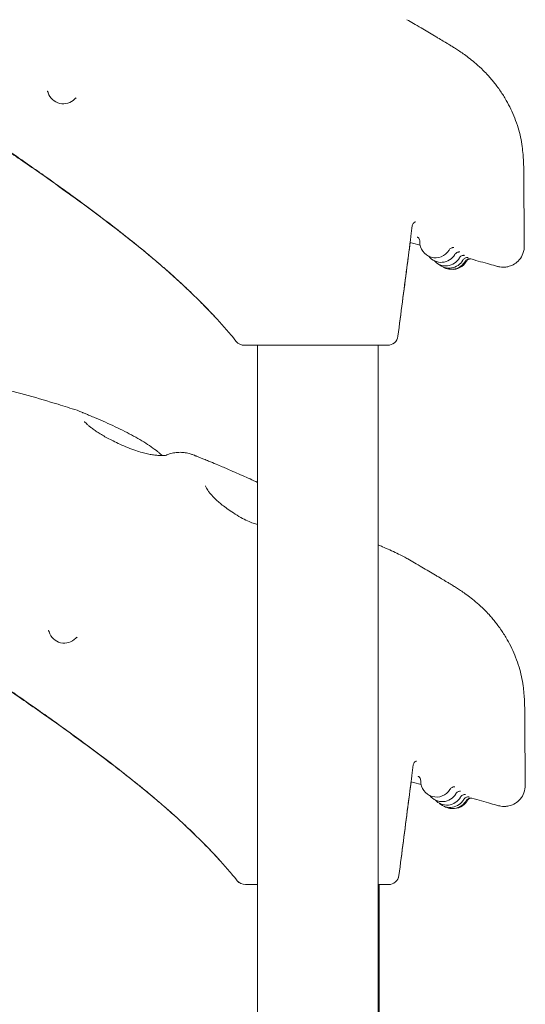
# Model space of a CAD drawing. Units: millimetres. Extents: x 0 to 39778, y 0 to 18486.
# Drawn here: x 38552 to 39033, y 16996 to 17935 of the extents above; entities that cross this region are included whole.
import ezdxf

# ---------------------------------------------------------------- set-up
doc = ezdxf.new("R2010")
doc.units = ezdxf.units.MM

msp = doc.modelspace()

# ---------------------------------------------------------------- linework, layer by layer
at = {"color": 0, "linetype": 'Continuous', "lineweight": 0, "extrusion": (0, 1, 0)}
for p, q in [((38778.2, 17624.91), (38778.2, 16852.32)), ((38778.2, 16852.32), (38778.2, 17624.91)), ((38893.2, 17624.91), (38893.2, 16845.91)), ((38893.2, 16845.91), (38893.2, 17624.91)), ((38894.12, 16875.91), (38894.12, 17110.61)), ((38894.12, 16875.91), (38894.12, 17110.61))]:
    msp.add_line(p, q, dxfattribs=at)
at = {"color": 0, "linetype": 'Continuous', "lineweight": 0, "extrusion": (0, 0, -1)}
for centre, radius, start, end in [((-38593.02, 17870.18), 15, 223.46435, 343.00705), ((-38947.72, 17723.38), 15, 210.72495, 1.62), ((-38953.19, 17719.01), 15, 210.19412, 322.0684), ((-38957.49, 17715.7), 15, 209.8664, 318.06507), ((-38960.69, 17713.48), 15, 209.74831, 312.19167), ((-38962.85, 17712.37), 15, 209.83724, 301.827), ((-38963.94, 17712.32), 15, 210.13971, 274.75547), ((-38765.62, 17634.91), 10, 270, 321.01029), ((-38902.03, 17634.91), 10, 187.41143, 270), ((-38593.94, 17355.88), 15, 223.46435, 343.00705), ((-38948.63, 17209.08), 15, 210.72495, 1.62), ((-38954.11, 17204.71), 15, 210.19412, 322.0684), ((-38958.41, 17201.4), 15, 209.8664, 318.06507), ((-38961.61, 17199.18), 15, 209.74831, 312.19167), ((-38963.77, 17198.07), 15, 209.83724, 301.827), ((-38964.86, 17198.02), 15, 210.13971, 274.75547), ((-38902.95, 17120.61), 10, 187.41143, 270), ((-38766.54, 17120.61), 10, 270, 321.01029)]:
    msp.add_arc(centre, radius, start, end, dxfattribs=at)
at = {"color": 0, "linetype": 'Continuous', "lineweight": 0}
for centre, start, end in [((38765.62, 17634.91), 219.00626, 270), ((38902.03, 17634.91), 270, 352.60803), ((38902.95, 17120.61), 270, 352.60803), ((38766.54, 17120.61), 219.00626, 270)]:
    msp.add_arc(centre, 10, start, end, dxfattribs=at)
at = {"color": 0, "linetype": 'Continuous', "lineweight": 0, "extrusion": (0, 0, -1)}
msp.add_ellipse((38606.79, 17530.98), major_axis=(12.42, 15.68), ratio=0.000002, start_param=0, end_param=0.000012, dxfattribs=at)
at = {"color": 0, "linetype": 'Continuous', "lineweight": 0}
for points, knots in [([(38920.51, 17935.44), (38922.55, 17934.28), (38924.55, 17933.11), (38928.97, 17930.53), (38931.39, 17929.11), (38936, 17926.39), (38938.16, 17925.1), (38942.44, 17922.57), (38944.54, 17921.32), (38947.7, 17919.44), (38948.71, 17918.85), (38951.71, 17917.07), (38953.54, 17915.99), (38955.88, 17914.61), (38956.63, 17914.16), (38958.32, 17913.15), (38959.24, 17912.6), (38961.19, 17911.41), (38962.21, 17910.79), (38964.42, 17909.42), (38965.57, 17908.69), (38968.08, 17907.09), (38969.39, 17906.23), (38972.25, 17904.31), (38973.76, 17903.27), (38977.09, 17900.89), (38978.86, 17899.57), (38982.61, 17896.63), (38984.53, 17895.05), (38988.64, 17891.46), (38990.94, 17889.34), (38994.9, 17885.41), (38996.43, 17883.8), (38998.81, 17881.2), (38999.73, 17880.17), (39001.63, 17877.95), (39002.48, 17876.92), (39004.33, 17874.61), (39005.35, 17873.3), (39007.46, 17870.47), (39008.56, 17868.91), (39011.55, 17864.51), (39013.37, 17861.59), (39016.65, 17855.82), (39018.11, 17853.04), (39020.82, 17847.38), (39022.06, 17844.53), (39024.41, 17838.57), (39025.5, 17835.44), (39027.35, 17829.32), (39028.13, 17826.33), (39029.38, 17820.5), (39029.88, 17817.61), (39030.62, 17812.09), (39030.89, 17809.63), (39031.28, 17804.85), (39031.43, 17802.59), (39031.65, 17798.15), (39031.73, 17796), (39031.85, 17791.81), (39031.89, 17789.79), (39031.96, 17785.41), (39031.98, 17783.01), (39032.02, 17777.39), (39032.03, 17774.12), (39032.03, 17767.7), (39032.03, 17764.53), (39032.04, 17758.21), (39032.06, 17755.11), (39032.11, 17747.63), (39032.14, 17743.27), (39032.22, 17734.64), (39032.26, 17730.37), (39032.31, 17723.93), (39032.33, 17721.75), (39032.35, 17719.58)], [0, 0, 0, 0, 10.000407, 10.000407, 21.011107, 21.011107, 30.094342, 30.094342, 38.37483, 38.37483, 42.187809, 42.187809, 49.556444, 49.556444, 53.404219, 53.404219, 58.699376, 58.699376, 65.384721, 65.384721, 73.912728, 73.912728, 84.733495, 84.733495, 98.458697, 98.458697, 116.182067, 116.182067, 135.068262, 135.068262, 155.512181, 155.512181, 171.077129, 171.077129, 182.897705, 182.897705, 191.465504, 191.465504, 200.672282, 200.672282, 211.435934, 211.435934, 230.570701, 230.570701, 246.761444, 246.761444, 262.703297, 262.703297, 279.966102, 279.966102, 296.621057, 296.621057, 312.704287, 312.704287, 324.380014, 324.380014, 333.911781, 333.911781, 342.024366, 342.024366, 348.9172, 348.9172, 356.945825, 356.945825, 367.544826, 367.544826, 377.482642, 377.482642, 387.189586, 387.189586, 401.022466, 401.022466, 414.91388, 414.91388, 422.001606, 422.001606, 422.001606, 422.001606]), ([(38577.8, 17867.29), (38577.8, 17867.29), (38577.8, 17867.29), (38577.82, 17867.28), (38577.91, 17867.21), (38578.21, 17866.82), (38578.37, 17866.58), (38578.58, 17866.08), (38578.63, 17865.95), (38578.68, 17865.8)], [-0.3929334, -0.3929334, -0.3929334, -0.3929334, -0.3785008, -0.3785008, -0.2101086, -0.2101086, -0.0922034, -0.0922034, -0.0550171, -0.0550171, -0.0550171, -0.0550171]), ([(38603.91, 17859.86), (38604.22, 17860.19), (38604.5, 17860.39), (38604.95, 17860.66), (38605.11, 17860.73), (38605.35, 17860.82), (38605.4, 17860.83), (38605.4, 17860.83)], [-4.2359269, -4.2359269, -4.2359269, -4.2359269, -4.1311487, -4.1311487, -4.022131, -4.022131, -3.8978355, -3.8978355, -3.8978355, -3.8978355]), ([(38757.85, 17628.61), (38756.06, 17630.82), (38754.28, 17632.97), (38749.52, 17638.63), (38746.54, 17642.06), (38740.59, 17648.72), (38737.61, 17651.96), (38731.38, 17658.58), (38728.13, 17661.94), (38721.29, 17668.83), (38717.76, 17672.3), (38710.73, 17679.06), (38707.18, 17682.4), (38701.68, 17687.46), (38699.49, 17689.46), (38694.48, 17693.96), (38691.66, 17696.46), (38686.09, 17701.31), (38683.53, 17703.51), (38677.59, 17708.56), (38674.14, 17711.45), (38665.45, 17718.62), (38660.18, 17722.87), (38648.48, 17732.15), (38641.99, 17737.2), (38628.9, 17747.21), (38622.29, 17752.18), (38609.73, 17761.5), (38603.94, 17765.75), (38591.1, 17775.07), (38583.82, 17780.3), (38571.11, 17789.32), (38565.76, 17793.09), (38555.81, 17800.05), (38551.19, 17803.26), (38541.97, 17809.63), (38537.3, 17812.83), (38532.48, 17816.13)], [0, 0, 0, 0, 10.00128, 10.00128, 26.47108, 26.47108, 42.877094, 42.877094, 60.801866, 60.801866, 80.461367, 80.461367, 99.178242, 99.178242, 111.167181, 111.167181, 126.891133, 126.891133, 140.622097, 140.622097, 158.890697, 158.890697, 186.379696, 186.379696, 218.992985, 218.992985, 251.643973, 251.643973, 279.406653, 279.406653, 313.705383, 313.705383, 338.216775, 338.216775, 360.097384, 360.097384, 382.083686, 382.083686, 382.083686, 382.083686]), ([(38757.85, 17628.61), (38756.06, 17630.82), (38754.27, 17632.99), (38749.54, 17638.6), (38746.59, 17641.99), (38740.56, 17648.74), (38737.47, 17652.1), (38731.15, 17658.8), (38727.92, 17662.13), (38721.24, 17668.85), (38717.78, 17672.25), (38710.21, 17679.52), (38706.05, 17683.41), (38697.29, 17691.41), (38692.69, 17695.5), (38683.51, 17703.47), (38678.97, 17707.32), (38668.33, 17716.17), (38662.29, 17721.07), (38650.01, 17730.82), (38643.78, 17735.66), (38630.89, 17745.52), (38624.21, 17750.55), (38610.4, 17760.79), (38603.33, 17765.95), (38586.81, 17777.87), (38577.09, 17784.77), (38561.61, 17795.61), (38555.88, 17799.58), (38544.68, 17807.3), (38539.2, 17811.04), (38533.56, 17814.87)], [0, 0, 0, 0, 10.001146, 10.001146, 26.316395, 26.316395, 43.289156, 43.289156, 61.111064, 61.111064, 80.108947, 80.108947, 102.710694, 102.710694, 127.956276, 127.956276, 152.325377, 152.325377, 184.049082, 184.049082, 215.515937, 215.515937, 248.381014, 248.381014, 282.563114, 282.563114, 327.492906, 327.492906, 354.39408, 354.39408, 380.276385, 380.276385, 380.276385, 380.276385]), ([(38925.61, 17738.96), (38925.19, 17735.66), (38924.76, 17732.36), (38923.04, 17719.14), (38921.76, 17709.23), (38917.63, 17677.42), (38914.79, 17655.52), (38911.94, 17633.62)], [0, 0, 0, 0, 10, 10, 40.000005, 40.000005, 106.302815, 106.302815, 106.302815, 106.302815]), ([(38928.69, 17742.6), (38928.69, 17742.6), (38928.61, 17742.59), (38928.17, 17742.45), (38927.75, 17742.3), (38926.8, 17741.51), (38926.36, 17741), (38925.83, 17739.95), (38925.68, 17739.45), (38925.61, 17738.96)], [580.164996, 580.164996, 580.164996, 580.164996, 585.337143, 585.337143, 591.634926, 591.634926, 596.014428, 596.014428, 599.428998, 599.428998, 599.428998, 599.428998]), ([(38923.58, 17723.04), (38922.53, 17714.96), (38921.48, 17706.88), (38917.6, 17677.07), (38914.77, 17655.34), (38911.95, 17633.62)], [15.543587, 15.543587, 15.543587, 15.543587, 40.000005, 40.000005, 105.769198, 105.769198, 105.769198, 105.769198]), ([(38930.32, 17728.16), (38930.32, 17728.16), (38930.33, 17728.15), (38930.36, 17728.14), (38930.4, 17728.11), (38930.51, 17728.05), (38930.57, 17728.01), (38930.74, 17727.89), (38930.89, 17727.79), (38931.25, 17727.47), (38931.45, 17727.28), (38931.92, 17726.68), (38932.2, 17726.27), (38932.61, 17725.13), (38932.74, 17724.51), (38932.72, 17723.8)], [4.3830197, 4.3830197, 4.3830197, 4.3830197, 4.4224447, 4.4224447, 4.486627, 4.486627, 4.5262383, 4.5262383, 4.5840366, 4.5840366, 4.6262038, 4.6262038, 4.6652642, 4.6652642, 4.6925919, 4.6925919, 4.6925919, 4.6925919]), ([(39032.35, 17719.58), (39032.36, 17717.49), (39032.04, 17714.93), (39030.26, 17710.24), (39029.04, 17708.17), (39026.13, 17704.76), (39024.49, 17703.42), (39021.11, 17701.31), (39019.42, 17700.65), (39016.23, 17699.71), (39014.84, 17699.54), (39012.34, 17699.36), (39011.33, 17699.42), (39009.43, 17699.59), (39008.67, 17699.74), (39007.59, 17699.97), (39007.21, 17700.07), (39006.88, 17700.16)], [-385.876331, -385.876331, -385.876331, -385.876331, -385.333725, -385.333725, -384.899326, -384.899326, -384.46784, -384.46784, -383.959497, -383.959497, -383.330387, -383.330387, -382.56486, -382.56486, -381.542005, -381.542005, -380.762056, -380.762056, -380.762056, -380.762056]), ([(38960.61, 17715.72), (38960.88, 17716.18), (38961.2, 17716.55), (38961.9, 17717.19), (38962.26, 17717.41), (38962.99, 17717.79), (38963.31, 17717.9), (38963.87, 17718.05), (38964.08, 17718.08), (38964.43, 17718.12), (38964.56, 17718.13), (38964.79, 17718.13), (38964.87, 17718.13), (38965.03, 17718.12), (38965.07, 17718.12), (38965.09, 17718.11), (38965.09, 17718.11), (38965.09, 17718.11)], [-0.0024058, -0.0024058, -0.0024058, -0.0024058, 0.0152665, 0.0152665, 0.0375006, 0.0375006, 0.0682555, 0.0682555, 0.1051901, 0.1051901, 0.1446899, 0.1446899, 0.1946154, 0.1946154, 0.2716241, 0.2716241, 0.292716, 0.292716, 0.292716, 0.292716]), ([(38966.15, 17711.47), (38966.42, 17711.93), (38966.74, 17712.31), (38967.43, 17712.95), (38967.79, 17713.19), (38968.53, 17713.58), (38968.86, 17713.69), (38969.45, 17713.85), (38969.68, 17713.88), (38970.04, 17713.93), (38970.17, 17713.93), (38970.41, 17713.94), (38970.49, 17713.93), (38970.65, 17713.92), (38970.71, 17713.92), (38970.76, 17713.91), (38970.77, 17713.91), (38970.77, 17713.91)], [-0.0292487, -0.0292487, -0.0292487, -0.0292487, -0.0147189, -0.0147189, 0.0036221, 0.0036221, 0.0296652, 0.0296652, 0.0629083, 0.0629083, 0.0978099, 0.0978099, 0.1401647, 0.1401647, 0.2033672, 0.2033672, 0.2497808, 0.2497808, 0.2497808, 0.2497808]), ([(38970.49, 17708.23), (38970.76, 17708.69), (38971.08, 17709.07), (38971.76, 17709.72), (38972.13, 17709.96), (38972.88, 17710.37), (38973.22, 17710.48), (38973.87, 17710.66), (38974.12, 17710.69), (38974.51, 17710.72), (38974.65, 17710.73), (38974.88, 17710.73), (38974.97, 17710.72), (38975.13, 17710.72), (38975.19, 17710.71), (38975.3, 17710.7), (38975.32, 17710.69), (38975.32, 17710.69)], [-0.056531, -0.056531, -0.056531, -0.056531, -0.0462541, -0.0462541, -0.0332319, -0.0332319, -0.0141511, -0.0141511, 0.0131721, 0.0131721, 0.042006, 0.042006, 0.0745548, 0.0745548, 0.1202803, 0.1202803, 0.1950776, 0.1950776, 0.1950776, 0.1950776]), ([(38973.71, 17706.04), (38973.97, 17706.5), (38974.29, 17706.88), (38974.98, 17707.54), (38975.34, 17707.77), (38976.11, 17708.19), (38976.45, 17708.3), (38977.18, 17708.5), (38977.45, 17708.52), (38977.9, 17708.56), (38978.06, 17708.55), (38978.3, 17708.55), (38978.38, 17708.54), (38978.53, 17708.53), (38978.59, 17708.52), (38978.7, 17708.51), (38978.74, 17708.5), (38978.79, 17708.49), (38978.8, 17708.49), (38978.8, 17708.49)], [-0.0831406, -0.0831406, -0.0831406, -0.0831406, -0.0773717, -0.0773717, -0.0700422, -0.0700422, -0.0590369, -0.0590369, -0.0407114, -0.0407114, -0.0183593, -0.0183593, 0.0040393, 0.0040393, 0.032438, 0.032438, 0.077891, 0.077891, 0.1271182, 0.1271182, 0.1271182, 0.1271182]), ([(38975.87, 17704.9), (38976.13, 17705.37), (38976.45, 17705.74), (38977.14, 17706.4), (38977.5, 17706.64), (38978.27, 17707.06), (38978.62, 17707.17), (38979.41, 17707.38), (38979.69, 17707.4), (38980.39, 17707.44), (38980.55, 17707.41), (38980.86, 17707.38), (38980.94, 17707.36), (38981.07, 17707.34), (38981.11, 17707.33), (38981.18, 17707.32), (38981.21, 17707.31), (38981.27, 17707.3), (38981.29, 17707.3), (38981.34, 17707.29), (38981.35, 17707.28), (38981.35, 17707.28), (38981.35, 17707.28), (38981.35, 17707.28)], [-0.1093977, -0.1093977, -0.1093977, -0.1093977, -0.1083117, -0.1083117, -0.1069302, -0.1069302, -0.104831, -0.104831, -0.1009254, -0.1009254, -0.0920844, -0.0920844, -0.0810231, -0.0810231, -0.0712344, -0.0712344, -0.0589209, -0.0589209, -0.0387524, -0.0387524, 0.0060124, 0.0060124, 0.0130053, 0.0130053, 0.0130053, 0.0130053]), ([(38981.32, 17707.27), (38981.28, 17707.27), (38981.24, 17707.27), (38981.05, 17707.27), (38980.87, 17707.27), (38980.39, 17707.21), (38980.1, 17707.17), (38979.39, 17706.93), (38979.09, 17706.81), (38978.49, 17706.47), (38978.24, 17706.29), (38977.61, 17705.75), (38977.23, 17705.33), (38976.91, 17704.79)], [9.28228602, 9.28228602, 9.28228602, 9.28228602, 9.28530154, 9.28530154, 9.29360035, 9.29360035, 9.30069785, 9.30069785, 9.30460678, 9.30460678, 9.30705048, 9.30705048, 9.31023527, 9.31023527, 9.31023527, 9.31023527]), ([(39006.88, 17700.16), (39004.41, 17700.85), (39001.87, 17701.56), (38996.49, 17703.06), (38993.64, 17703.86), (38987.69, 17705.51), (38984.59, 17706.37), (38981.32, 17707.27), (38981.2, 17707.31), (38981.09, 17707.34)], [0, 0, 0, 0, 10.006353, 10.006353, 20.670705, 20.670705, 31.816453, 31.816453, 32.221811, 32.221811, 32.221811, 32.221811]), ([(38765.62, 17624.91), (38765.62, 17624.91), (38766.11, 17624.91), (38767.98, 17624.91), (38769.26, 17624.91), (38772.18, 17624.91), (38773.68, 17624.91), (38776.54, 17624.91), (38777.8, 17624.91), (38780.08, 17624.91), (38781.06, 17624.91), (38783.13, 17624.91), (38784.24, 17624.91), (38787.39, 17624.91), (38789.53, 17624.91), (38794.11, 17624.91), (38796.55, 17624.91), (38801.18, 17624.91), (38803.34, 17624.91), (38807.43, 17624.91), (38809.34, 17624.91), (38812.61, 17624.91), (38813.94, 17624.91), (38816.64, 17624.91), (38818.02, 17624.91), (38820.53, 17624.91), (38821.68, 17624.91), (38823.69, 17624.91), (38824.56, 17624.91), (38826.02, 17624.91), (38826.62, 17624.91), (38827.9, 17624.91), (38828.59, 17624.91), (38829.63, 17624.91), (38829.98, 17624.91), (38830.72, 17624.91), (38831.11, 17624.91), (38832.13, 17624.91), (38832.75, 17624.91), (38833.63, 17624.91), (38833.89, 17624.91), (38834.72, 17624.91), (38835.29, 17624.91), (38836.69, 17624.91), (38837.53, 17624.91), (38840.05, 17624.91), (38841.73, 17624.91), (38845.9, 17624.91), (38848.38, 17624.91), (38854.53, 17624.91), (38858.17, 17624.91), (38864.15, 17624.91), (38866.57, 17624.91), (38871.35, 17624.91), (38873.71, 17624.91), (38876.65, 17624.91), (38877.32, 17624.91), (38878.64, 17624.91), (38879.29, 17624.91), (38880.46, 17624.91), (38880.97, 17624.91), (38881.48, 17624.91)], [-13.567887, -13.567887, -13.567887, -13.567887, -12.001979, -12.001979, -10.594976, -10.594976, -9.50828, -9.50828, -8.765795, -8.765795, -8.248251, -8.248251, -7.710844, -7.710844, -6.762616, -6.762616, -5.780471, -5.780471, -4.969308, -4.969308, -4.280104, -4.280104, -3.813114, -3.813114, -3.340333, -3.340333, -2.951104, -2.951104, -2.658489, -2.658489, -2.45827, -2.45827, -2.227351, -2.227351, -2.110728, -2.110728, -1.97962, -1.97962, -1.772516, -1.772516, -1.68619, -1.68619, -1.496272, -1.496272, -1.217528, -1.217528, -0.65631, -0.65631, 0.180028, 0.180028, 1.443616, 1.443616, 2.331437, 2.331437, 3.261833, 3.261833, 3.540199, 3.540199, 3.821182, 3.821182, 4.050315, 4.050315, 4.050315, 4.050315]), ([(38881.48, 17624.91), (38882.02, 17624.91), (38882.55, 17624.91), (38883.51, 17624.91), (38883.94, 17624.91), (38886.59, 17624.91), (38888.63, 17624.91), (38892.21, 17624.91), (38893.77, 17624.91), (38896.36, 17624.91), (38897.43, 17624.91), (38899.03, 17624.91), (38899.63, 17624.91), (38900.47, 17624.91), (38900.76, 17624.91), (38901.26, 17624.91), (38901.47, 17624.91), (38901.72, 17624.91), (38901.8, 17624.91), (38901.94, 17624.91), (38901.99, 17624.91), (38902.02, 17624.91), (38902.03, 17624.91), (38902.03, 17624.91), (38902.03, 17624.91), (38902.03, 17624.91)], [-43.527457, -43.527457, -43.527457, -43.527457, -43.284644, -43.284644, -43.078861, -43.078861, -42.012168, -42.012168, -41.005628, -41.005628, -40.09901, -40.09901, -39.401612, -39.401612, -38.923675, -38.923675, -38.438984, -38.438984, -38.152774, -38.152774, -37.759354, -37.759354, -37.622209, -37.622209, -37.613204, -37.613204, -37.613204, -37.613204]), ([(38374.63, 17612.51), (38377.94, 17612.15), (38381.25, 17611.79), (38394.4, 17610.27), (38404.22, 17609.01), (38423.82, 17606.22), (38433.6, 17604.7), (38453.16, 17601.39), (38462.94, 17599.6), (38482.43, 17595.76), (38492.15, 17593.72), (38511.54, 17589.37), (38521.22, 17587.07), (38540.48, 17582.22), (38550.05, 17579.67), (38569.1, 17574.34), (38578.58, 17571.56), (38594.07, 17566.79), (38600.11, 17564.87), (38606.14, 17562.91)], [0, 0, 0, 0, 10.000103, 10.000103, 39.708096, 39.708096, 69.4113, 69.4113, 99.238269, 99.238269, 129.039584, 129.039584, 158.912971, 158.912971, 188.656836, 188.656836, 218.330962, 218.330962, 237.382959, 237.382959, 237.382959, 237.382959]), ([(38606.23, 17562.88), (38607.21, 17562.56), (38608.08, 17562.22), (38609.48, 17561.65), (38610.08, 17561.39), (38611.08, 17560.95), (38611.43, 17560.79), (38612.16, 17560.47), (38612.58, 17560.3), (38613.97, 17559.73), (38615.09, 17559.28), (38617.46, 17558.3), (38618.62, 17557.81), (38621.34, 17556.65), (38622.91, 17555.98), (38627.5, 17554.01), (38630.38, 17552.74), (38636.4, 17550.05), (38639.51, 17548.62), (38645.65, 17545.72), (38648.68, 17544.25), (38654.54, 17541.3), (38657.36, 17539.82), (38662.79, 17536.86), (38665.39, 17535.37), (38670.4, 17532.37), (38672.8, 17530.84), (38677.41, 17527.72), (38679.62, 17526.11), (38682.23, 17524.05), (38682.75, 17523.63), (38683.26, 17523.21)], [0, 0, 0, 0, 5.911275, 5.911275, 11.494393, 11.494393, 17.600924, 17.600924, 24.611815, 24.611815, 39.185102, 39.185102, 54.655027, 54.655027, 77.405356, 77.405356, 120.094663, 120.094663, 169.239092, 169.239092, 221.170246, 221.170246, 274.109498, 274.109498, 327.737874, 327.737874, 382.643194, 382.643194, 438.977128, 438.977128, 453.228729, 453.228729, 453.228729, 453.228729]), ([(38613.28, 17552.13), (38613.28, 17552.13), (38613.28, 17552.13), (38613.33, 17552.07), (38613.44, 17551.94), (38613.81, 17551.52), (38614.09, 17551.21), (38614.84, 17550.45), (38615.33, 17549.98), (38616.51, 17548.91), (38617.22, 17548.28), (38618.39, 17547.31), (38618.78, 17546.99), (38619.19, 17546.67)], [16.043315, 16.043315, 16.043315, 16.043315, 16.797228, 16.797228, 20.105139, 20.105139, 23.87576, 23.87576, 28.134915, 28.134915, 32.874478, 32.874478, 35.106224, 35.106224, 35.106224, 35.106224]), ([(38619.21, 17546.66), (38620.18, 17545.89), (38621.24, 17545.09), (38623.55, 17543.44), (38624.8, 17542.58), (38627.48, 17540.85), (38628.91, 17539.97), (38631.94, 17538.19), (38633.55, 17537.3), (38636.96, 17535.48), (38638.77, 17534.56), (38642.69, 17532.64), (38644.8, 17531.64), (38649.49, 17529.5), (38652.07, 17528.37), (38657.13, 17526.31), (38659.63, 17525.36), (38664.11, 17523.84), (38666.11, 17523.22), (38669.84, 17522.2), (38671.59, 17521.77), (38674.91, 17521.06), (38676.49, 17520.77), (38679.48, 17520.3), (38680.9, 17520.13), (38683.51, 17519.88), (38684.71, 17519.81), (38686.85, 17519.74), (38687.8, 17519.75), (38689.36, 17519.81), (38690, 17519.86), (38690.88, 17519.97), (38691.15, 17520.02), (38691.24, 17520.04), (38691.25, 17520.04), (38691.25, 17520.04)], [0, 0, 0, 0, 5.296711, 5.296711, 10.694312, 10.694312, 16.262073, 16.262073, 22.061743, 22.061743, 28.276071, 28.276071, 35.353832, 35.353832, 43.786663, 43.786663, 51.76053, 51.76053, 58.155958, 58.155958, 63.914734, 63.914734, 69.443938, 69.443938, 74.844889, 74.844889, 80.120079, 80.120079, 85.216031, 85.216031, 90.044509, 90.044509, 94.453623, 94.453623, 95.272324, 95.272324, 95.272324, 95.272324]), ([(38683.31, 17523.17), (38683.65, 17522.89), (38683.99, 17522.6), (38685.3, 17521.48), (38686.26, 17520.63), (38687.18, 17519.76)], [0.493101, 0.493101, 0.493101, 0.493101, 10.000007, 10.000007, 37.802919, 37.802919, 37.802919, 37.802919]), ([(38690.82, 17519.96), (38691.98, 17520.48), (38693.18, 17520.94), (38696.05, 17521.85), (38697.75, 17522.24), (38701.17, 17522.75), (38702.88, 17522.86), (38706.15, 17522.84), (38707.71, 17522.71), (38710.89, 17522.24), (38712.54, 17521.85), (38715.09, 17521.09), (38716.1, 17520.72), (38717.7, 17520.1), (38718.3, 17519.84), (38719.19, 17519.47), (38719.44, 17519.36), (38720.07, 17519.11), (38720.42, 17518.97), (38721.62, 17518.5), (38722.61, 17518.13), (38724.79, 17517.28), (38725.88, 17516.84), (38728.49, 17515.79), (38729.99, 17515.18), (38733.98, 17513.56), (38736.35, 17512.58), (38740.65, 17510.77), (38742.58, 17509.95), (38744.46, 17509.13)], [2.220147, 2.220147, 2.220147, 2.220147, 8.364406, 8.364406, 16.715651, 16.715651, 25.018099, 25.018099, 33.138975, 33.138975, 41.836102, 41.836102, 48.902354, 48.902354, 55.231593, 55.231593, 61.02503, 61.02503, 66.949899, 66.949899, 80.227644, 80.227644, 95.15325, 95.15325, 117.670957, 117.670957, 153.567125, 153.567125, 184.158035, 184.158035, 184.158035, 184.158035]), ([(38744.46, 17509.13), (38746.04, 17508.45), (38747.62, 17507.76), (38754.01, 17504.97), (38758.87, 17502.83), (38768.55, 17498.52), (38773.35, 17496.36), (38778.2, 17494.16)], [0, 0, 0, 0, 10.000086, 10.000086, 40.00183, 40.00183, 68.871538, 68.871538, 68.871538, 68.871538]), ([(38728.55, 17490.79), (38728.55, 17490.79), (38728.56, 17490.76), (38728.62, 17490.57), (38728.72, 17490.32), (38729.03, 17489.63), (38729.25, 17489.17), (38729.86, 17488.09), (38730.25, 17487.43), (38731.22, 17485.98), (38731.8, 17485.17), (38733.16, 17483.42), (38733.95, 17482.48), (38735.54, 17480.72), (38736.31, 17479.91), (38737.13, 17479.09)], [9.173102, 9.173102, 9.173102, 9.173102, 10.968998, 10.968998, 14.518772, 14.518772, 18.295232, 18.295232, 22.418127, 22.418127, 26.834121, 26.834121, 31.546637, 31.546637, 35.504732, 35.504732, 35.504732, 35.504732]), ([(38737.13, 17479.09), (38738.21, 17478.02), (38739.36, 17476.95), (38741.84, 17474.77), (38743.18, 17473.66), (38746.1, 17471.36), (38747.68, 17470.18), (38751.19, 17467.66), (38753.14, 17466.32), (38757.45, 17463.5), (38759.83, 17462.02), (38764.38, 17459.47), (38766.54, 17458.37), (38770.47, 17456.61), (38772.25, 17455.89), (38775.41, 17454.78), (38776.82, 17454.34), (38778.2, 17453.96)], [0, 0, 0, 0, 5.177782, 5.177782, 10.644189, 10.644189, 16.690191, 16.690191, 23.824453, 23.824453, 32.228486, 32.228486, 39.463855, 39.463855, 45.311224, 45.311224, 50.024105, 50.024105, 50.024105, 50.024105]), ([(38893.2, 17434.5), (38894.54, 17433.93), (38895.85, 17433.38), (38899.6, 17431.78), (38901.94, 17430.75), (38906.53, 17428.69), (38908.77, 17427.66), (38913.16, 17425.55), (38915.31, 17424.47), (38918.76, 17422.65), (38920.12, 17421.9), (38921.43, 17421.14)], [290.336682, 290.336682, 290.336682, 290.336682, 311.313176, 311.313176, 351.864551, 351.864551, 394.701524, 394.701524, 440.37598, 440.37598, 472.033149, 472.033149, 472.033149, 472.033149]), ([(38921.43, 17421.14), (38923.46, 17419.98), (38925.47, 17418.81), (38929.89, 17416.23), (38932.31, 17414.81), (38936.92, 17412.09), (38939.08, 17410.81), (38943.35, 17408.27), (38945.46, 17407.02), (38948.62, 17405.14), (38949.63, 17404.55), (38952.63, 17402.78), (38954.46, 17401.69), (38956.8, 17400.31), (38957.55, 17399.86), (38959.24, 17398.85), (38960.16, 17398.3), (38962.11, 17397.11), (38963.13, 17396.49), (38965.33, 17395.12), (38966.49, 17394.39), (38968.99, 17392.79), (38970.31, 17391.93), (38973.17, 17390.01), (38974.68, 17388.97), (38978.01, 17386.59), (38979.78, 17385.27), (38983.53, 17382.33), (38985.45, 17380.75), (38989.56, 17377.16), (38991.86, 17375.04), (38995.82, 17371.11), (38997.35, 17369.5), (38999.73, 17366.9), (39000.65, 17365.87), (39002.54, 17363.65), (39003.4, 17362.62), (39005.25, 17360.31), (39006.27, 17359), (39008.38, 17356.17), (39009.48, 17354.61), (39012.46, 17350.21), (39014.29, 17347.29), (39017.57, 17341.52), (39019.03, 17338.74), (39021.74, 17333.08), (39022.98, 17330.23), (39025.33, 17324.27), (39026.42, 17321.14), (39028.27, 17315.02), (39029.04, 17312.03), (39030.3, 17306.2), (39030.8, 17303.31), (39031.54, 17297.79), (39031.81, 17295.33), (39032.2, 17290.55), (39032.35, 17288.29), (39032.57, 17283.85), (39032.65, 17281.7), (39032.76, 17277.51), (39032.81, 17275.49), (39032.88, 17271.11), (39032.9, 17268.72), (39032.94, 17263.09), (39032.94, 17259.83), (39032.95, 17253.4), (39032.95, 17250.23), (39032.96, 17243.91), (39032.98, 17240.81), (39033.03, 17233.33), (39033.06, 17228.97), (39033.14, 17220.34), (39033.18, 17216.07), (39033.23, 17209.63), (39033.25, 17207.45), (39033.27, 17205.28)], [0, 0, 0, 0, 10.000407, 10.000407, 21.011107, 21.011107, 30.094342, 30.094342, 38.37483, 38.37483, 42.187809, 42.187809, 49.556444, 49.556444, 53.404219, 53.404219, 58.699376, 58.699376, 65.384721, 65.384721, 73.912728, 73.912728, 84.733495, 84.733495, 98.458697, 98.458697, 116.182067, 116.182067, 135.068262, 135.068262, 155.512181, 155.512181, 171.077129, 171.077129, 182.897705, 182.897705, 191.465504, 191.465504, 200.672282, 200.672282, 211.435934, 211.435934, 230.570701, 230.570701, 246.761444, 246.761444, 262.703297, 262.703297, 279.966102, 279.966102, 296.621057, 296.621057, 312.704287, 312.704287, 324.380014, 324.380014, 333.911781, 333.911781, 342.024366, 342.024366, 348.9172, 348.9172, 356.945825, 356.945825, 367.544826, 367.544826, 377.482642, 377.482642, 387.189586, 387.189586, 401.022466, 401.022466, 414.91388, 414.91388, 422.001606, 422.001606, 422.001606, 422.001606]), ([(38578.72, 17352.99), (38578.72, 17352.99), (38578.72, 17352.99), (38578.74, 17352.98), (38578.83, 17352.91), (38579.13, 17352.52), (38579.29, 17352.28), (38579.5, 17351.78), (38579.55, 17351.65), (38579.6, 17351.5)], [-0.3929334, -0.3929334, -0.3929334, -0.3929334, -0.3785008, -0.3785008, -0.2101086, -0.2101086, -0.0922034, -0.0922034, -0.0550171, -0.0550171, -0.0550171, -0.0550171]), ([(38604.83, 17345.57), (38605.14, 17345.89), (38605.42, 17346.09), (38605.87, 17346.36), (38606.03, 17346.43), (38606.27, 17346.52), (38606.32, 17346.53), (38606.32, 17346.53)], [-4.2359269, -4.2359269, -4.2359269, -4.2359269, -4.1311487, -4.1311487, -4.022131, -4.022131, -3.8978355, -3.8978355, -3.8978355, -3.8978355]), ([(38758.76, 17114.32), (38756.98, 17116.52), (38755.2, 17118.67), (38750.44, 17124.33), (38747.46, 17127.76), (38741.51, 17134.42), (38738.53, 17137.66), (38732.3, 17144.28), (38729.04, 17147.64), (38722.21, 17154.53), (38718.68, 17158), (38711.65, 17164.76), (38708.1, 17168.1), (38702.6, 17173.16), (38700.41, 17175.16), (38695.4, 17179.66), (38692.58, 17182.16), (38687.01, 17187.01), (38684.45, 17189.21), (38678.51, 17194.26), (38675.05, 17197.15), (38666.36, 17204.32), (38661.1, 17208.57), (38649.4, 17217.86), (38642.91, 17222.9), (38629.82, 17232.91), (38623.21, 17237.88), (38610.65, 17247.2), (38604.86, 17251.45), (38592.02, 17260.77), (38584.74, 17266), (38572.03, 17275.02), (38566.67, 17278.79), (38556.73, 17285.75), (38552.11, 17288.96), (38542.89, 17295.33), (38538.22, 17298.53), (38533.4, 17301.83)], [0, 0, 0, 0, 10.00128, 10.00128, 26.47108, 26.47108, 42.877094, 42.877094, 60.801866, 60.801866, 80.461367, 80.461367, 99.178242, 99.178242, 111.167181, 111.167181, 126.891133, 126.891133, 140.622097, 140.622097, 158.890697, 158.890697, 186.379696, 186.379696, 218.992985, 218.992985, 251.643973, 251.643973, 279.406653, 279.406653, 313.705383, 313.705383, 338.216775, 338.216775, 360.097384, 360.097384, 382.083686, 382.083686, 382.083686, 382.083686]), ([(38758.76, 17114.31), (38756.98, 17116.52), (38755.19, 17118.69), (38750.46, 17124.3), (38747.51, 17127.7), (38741.48, 17134.44), (38738.39, 17137.8), (38732.07, 17144.5), (38728.84, 17147.83), (38722.16, 17154.55), (38718.7, 17157.95), (38711.12, 17165.22), (38706.97, 17169.11), (38698.21, 17177.11), (38693.61, 17181.2), (38684.43, 17189.17), (38679.89, 17193.02), (38669.25, 17201.87), (38663.21, 17206.77), (38650.93, 17216.52), (38644.7, 17221.37), (38631.81, 17231.23), (38625.13, 17236.25), (38611.32, 17246.49), (38604.25, 17251.65), (38587.73, 17263.57), (38578.01, 17270.47), (38562.53, 17281.31), (38556.8, 17285.28), (38545.6, 17293), (38540.12, 17296.75), (38534.48, 17300.57)], [0, 0, 0, 0, 10.001146, 10.001146, 26.316395, 26.316395, 43.289156, 43.289156, 61.111064, 61.111064, 80.108947, 80.108947, 102.710694, 102.710694, 127.956276, 127.956276, 152.325377, 152.325377, 184.049082, 184.049082, 215.515937, 215.515937, 248.381014, 248.381014, 282.563114, 282.563114, 327.492906, 327.492906, 354.39408, 354.39408, 380.276385, 380.276385, 380.276385, 380.276385]), ([(38926.53, 17224.66), (38926.1, 17221.36), (38925.68, 17218.06), (38923.96, 17204.84), (38922.67, 17194.93), (38918.55, 17163.12), (38915.7, 17141.22), (38912.86, 17119.32)], [0, 0, 0, 0, 10, 10, 40.000005, 40.000005, 106.302815, 106.302815, 106.302815, 106.302815]), ([(38929.61, 17228.3), (38929.61, 17228.3), (38929.53, 17228.29), (38929.09, 17228.15), (38928.66, 17228), (38927.72, 17227.21), (38927.27, 17226.7), (38926.75, 17225.65), (38926.6, 17225.15), (38926.53, 17224.66)], [580.164996, 580.164996, 580.164996, 580.164996, 585.337143, 585.337143, 591.634926, 591.634926, 596.014428, 596.014428, 599.428998, 599.428998, 599.428998, 599.428998]), ([(38931.24, 17213.86), (38931.24, 17213.86), (38931.25, 17213.85), (38931.28, 17213.84), (38931.32, 17213.82), (38931.43, 17213.75), (38931.49, 17213.71), (38931.66, 17213.59), (38931.81, 17213.49), (38932.17, 17213.17), (38932.37, 17212.98), (38932.84, 17212.38), (38933.12, 17211.97), (38933.53, 17210.83), (38933.66, 17210.21), (38933.64, 17209.5)], [4.3830197, 4.3830197, 4.3830197, 4.3830197, 4.4224447, 4.4224447, 4.486627, 4.486627, 4.5262383, 4.5262383, 4.5840366, 4.5840366, 4.6262038, 4.6262038, 4.6652642, 4.6652642, 4.6925919, 4.6925919, 4.6925919, 4.6925919]), ([(38924.5, 17208.74), (38923.45, 17200.66), (38922.4, 17192.58), (38918.52, 17162.77), (38915.69, 17141.04), (38912.87, 17119.32)], [15.543587, 15.543587, 15.543587, 15.543587, 40.000005, 40.000005, 105.769198, 105.769198, 105.769198, 105.769198]), ([(38961.53, 17201.42), (38961.8, 17201.88), (38962.12, 17202.25), (38962.82, 17202.89), (38963.18, 17203.11), (38963.9, 17203.49), (38964.23, 17203.6), (38964.79, 17203.75), (38965, 17203.78), (38965.35, 17203.82), (38965.48, 17203.83), (38965.71, 17203.83), (38965.79, 17203.83), (38965.95, 17203.82), (38965.99, 17203.82), (38966.01, 17203.81), (38966.01, 17203.81), (38966.01, 17203.81)], [-0.0024058, -0.0024058, -0.0024058, -0.0024058, 0.0152665, 0.0152665, 0.0375006, 0.0375006, 0.0682555, 0.0682555, 0.1051901, 0.1051901, 0.1446899, 0.1446899, 0.1946154, 0.1946154, 0.2716241, 0.2716241, 0.292716, 0.292716, 0.292716, 0.292716]), ([(39033.27, 17205.28), (39033.28, 17203.19), (39032.96, 17200.63), (39031.18, 17195.94), (39029.95, 17193.87), (39027.05, 17190.46), (39025.41, 17189.12), (39022.03, 17187.01), (39020.34, 17186.35), (39017.15, 17185.41), (39015.76, 17185.24), (39013.26, 17185.06), (39012.25, 17185.12), (39010.35, 17185.29), (39009.59, 17185.44), (39008.51, 17185.67), (39008.13, 17185.77), (39007.8, 17185.86)], [-385.876331, -385.876331, -385.876331, -385.876331, -385.333725, -385.333725, -384.899326, -384.899326, -384.46784, -384.46784, -383.959497, -383.959497, -383.330387, -383.330387, -382.56486, -382.56486, -381.542005, -381.542005, -380.762056, -380.762056, -380.762056, -380.762056]), ([(38967.07, 17197.17), (38967.34, 17197.63), (38967.66, 17198.01), (38968.35, 17198.66), (38968.71, 17198.89), (38969.45, 17199.28), (38969.78, 17199.39), (38970.37, 17199.55), (38970.6, 17199.58), (38970.96, 17199.63), (38971.09, 17199.63), (38971.32, 17199.64), (38971.41, 17199.63), (38971.57, 17199.63), (38971.62, 17199.62), (38971.67, 17199.61), (38971.68, 17199.61), (38971.68, 17199.61)], [-0.0292487, -0.0292487, -0.0292487, -0.0292487, -0.0147189, -0.0147189, 0.0036221, 0.0036221, 0.0296652, 0.0296652, 0.0629083, 0.0629083, 0.0978099, 0.0978099, 0.1401647, 0.1401647, 0.2033672, 0.2033672, 0.2497808, 0.2497808, 0.2497808, 0.2497808]), ([(38971.41, 17193.93), (38971.68, 17194.39), (38972, 17194.77), (38972.68, 17195.42), (38973.04, 17195.66), (38973.8, 17196.07), (38974.14, 17196.18), (38974.79, 17196.36), (38975.03, 17196.39), (38975.43, 17196.43), (38975.57, 17196.43), (38975.8, 17196.43), (38975.89, 17196.43), (38976.05, 17196.42), (38976.11, 17196.41), (38976.22, 17196.4), (38976.24, 17196.39), (38976.24, 17196.39)], [-0.056531, -0.056531, -0.056531, -0.056531, -0.0462541, -0.0462541, -0.0332319, -0.0332319, -0.0141511, -0.0141511, 0.0131721, 0.0131721, 0.042006, 0.042006, 0.0745548, 0.0745548, 0.1202803, 0.1202803, 0.1950776, 0.1950776, 0.1950776, 0.1950776]), ([(38974.63, 17191.74), (38974.89, 17192.2), (38975.21, 17192.58), (38975.9, 17193.24), (38976.26, 17193.47), (38977.03, 17193.89), (38977.37, 17194), (38978.1, 17194.2), (38978.37, 17194.22), (38978.82, 17194.26), (38978.98, 17194.26), (38979.22, 17194.25), (38979.3, 17194.24), (38979.45, 17194.23), (38979.51, 17194.22), (38979.62, 17194.21), (38979.66, 17194.2), (38979.71, 17194.19), (38979.72, 17194.19), (38979.72, 17194.19)], [-0.0831406, -0.0831406, -0.0831406, -0.0831406, -0.0773717, -0.0773717, -0.0700422, -0.0700422, -0.0590369, -0.0590369, -0.0407114, -0.0407114, -0.0183593, -0.0183593, 0.0040393, 0.0040393, 0.032438, 0.032438, 0.077891, 0.077891, 0.1271182, 0.1271182, 0.1271182, 0.1271182]), ([(38976.79, 17190.61), (38977.05, 17191.07), (38977.37, 17191.44), (38978.06, 17192.1), (38978.42, 17192.34), (38979.19, 17192.76), (38979.54, 17192.87), (38980.33, 17193.08), (38980.61, 17193.1), (38981.31, 17193.14), (38981.47, 17193.11), (38981.78, 17193.08), (38981.86, 17193.06), (38981.99, 17193.04), (38982.03, 17193.04), (38982.1, 17193.02), (38982.13, 17193.02), (38982.19, 17193), (38982.21, 17193), (38982.26, 17192.99), (38982.27, 17192.98), (38982.27, 17192.98), (38982.27, 17192.98), (38982.27, 17192.98)], [-0.1093977, -0.1093977, -0.1093977, -0.1093977, -0.1083117, -0.1083117, -0.1069302, -0.1069302, -0.104831, -0.104831, -0.1009254, -0.1009254, -0.0920844, -0.0920844, -0.0810231, -0.0810231, -0.0712344, -0.0712344, -0.0589209, -0.0589209, -0.0387524, -0.0387524, 0.0060124, 0.0060124, 0.0130053, 0.0130053, 0.0130053, 0.0130053]), ([(38982.24, 17192.97), (38982.2, 17192.97), (38982.15, 17192.97), (38981.97, 17192.97), (38981.79, 17192.97), (38981.3, 17192.91), (38981.01, 17192.87), (38980.31, 17192.63), (38980.01, 17192.51), (38979.41, 17192.17), (38979.16, 17191.99), (38978.53, 17191.45), (38978.15, 17191.03), (38977.83, 17190.49)], [9.28228602, 9.28228602, 9.28228602, 9.28228602, 9.28530154, 9.28530154, 9.29360035, 9.29360035, 9.30069785, 9.30069785, 9.30460678, 9.30460678, 9.30705048, 9.30705048, 9.31023527, 9.31023527, 9.31023527, 9.31023527]), ([(39007.8, 17185.86), (39005.33, 17186.55), (39002.79, 17187.26), (38997.41, 17188.76), (38994.56, 17189.56), (38988.61, 17191.21), (38985.51, 17192.07), (38982.24, 17192.97), (38982.12, 17193.01), (38982.01, 17193.04)], [0, 0, 0, 0, 10.006353, 10.006353, 20.670705, 20.670705, 31.816453, 31.816453, 32.221811, 32.221811, 32.221811, 32.221811]), ([(38766.54, 17110.61), (38766.54, 17110.61), (38767.03, 17110.61), (38768.9, 17110.61), (38770.18, 17110.61), (38773.1, 17110.61), (38774.6, 17110.61), (38776.91, 17110.61), (38777.54, 17110.61), (38778.2, 17110.61)], [-13.567887, -13.567887, -13.567887, -13.567887, -12.001979, -12.001979, -10.594976, -10.594976, -9.50828, -9.50828, -9.119059, -9.119059, -9.119059, -9.119059]), ([(38893.2, 17110.61), (38894.23, 17110.61), (38895.18, 17110.61), (38897.28, 17110.61), (38898.35, 17110.61), (38899.95, 17110.61), (38900.55, 17110.61), (38901.39, 17110.61), (38901.68, 17110.61), (38902.18, 17110.61), (38902.39, 17110.61), (38902.64, 17110.61), (38902.72, 17110.61), (38902.86, 17110.61), (38902.91, 17110.61), (38902.94, 17110.61), (38902.95, 17110.61), (38902.95, 17110.61), (38902.95, 17110.61), (38902.95, 17110.61)], [-41.649739, -41.649739, -41.649739, -41.649739, -41.005628, -41.005628, -40.09901, -40.09901, -39.401612, -39.401612, -38.923675, -38.923675, -38.438984, -38.438984, -38.152774, -38.152774, -37.759354, -37.759354, -37.622209, -37.622209, -37.613204, -37.613204, -37.613204, -37.613204])]:
    msp.add_open_spline(points, degree=3, knots=knots, dxfattribs=at)
for points in [[(38932.99, 17720.5), (38929.86, 17721.35), (38926.71, 17722.2), (38923.55, 17723.05)], [(38765.62, 17624.91), (38765.62, 17624.91), (38765.62, 17624.91), (38765.62, 17624.91)], [(38902.03, 17624.91), (38902.03, 17624.91), (38902.03, 17624.91), (38902.03, 17624.91)], [(38606.23, 17562.88), (38606.22, 17562.88), (38606.22, 17562.88), (38606.22, 17562.88)], [(38921.43, 17421.14), (38921.43, 17421.14), (38921.43, 17421.14), (38921.43, 17421.14)], [(38933.91, 17206.2), (38930.78, 17207.05), (38927.63, 17207.9), (38924.47, 17208.75)], [(38766.54, 17110.61), (38766.54, 17110.61), (38766.54, 17110.61), (38766.54, 17110.61)], [(38902.95, 17110.61), (38902.95, 17110.61), (38902.95, 17110.61), (38902.95, 17110.61)]]:
    msp.add_open_spline(points, degree=3, dxfattribs=at)

doc.saveas('drawing.dxf')
